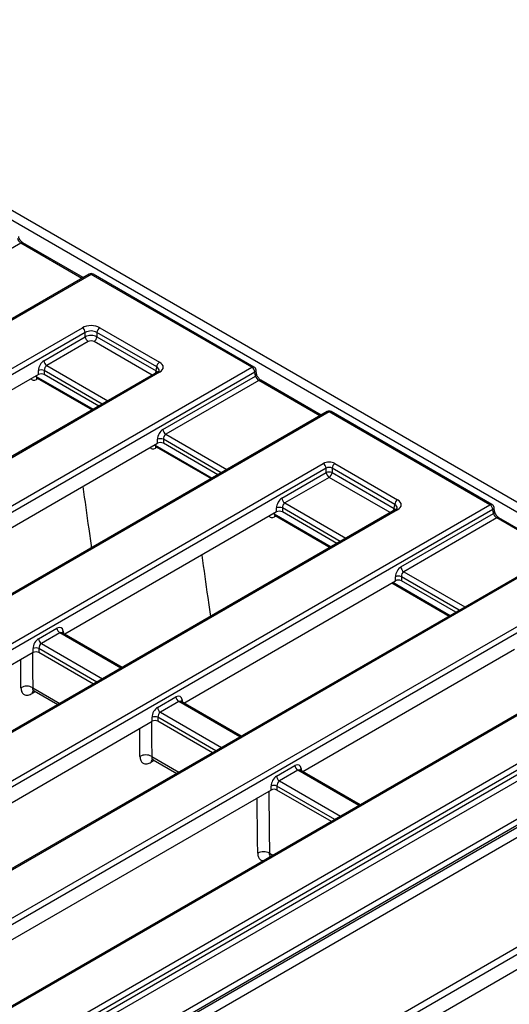
# Model space of a CAD drawing. Units: millimetres. Extents: x 8 to 437, y 1 to 291.
# Drawn here: x 362 to 374, y 236 to 260 of the extents above; entities that cross this region are included whole.
import ezdxf

# ---------------------------------------------------------------- set-up
doc = ezdxf.new("R2010")
doc.units = ezdxf.units.MM

msp = doc.modelspace()

# ---------------------------------------------------------------- linework, layer by layer
at = {"color": 7, "linetype": 'Continuous', "lineweight": 25}
for p, q in [((354.097496, 259.954267), (381.108975, 244.360872)), ((354.309628, 260.076728), (381.321107, 244.483333)), ((364.011342, 253.8411), (362.554357, 254.6822)), ((362.504361, 254.677249), (360.254533, 253.378451)), ((364.154954, 253.924005), (337.759192, 238.686056)), ((364.20495, 253.919055), (337.809187, 238.681105)), ((368.093503, 251.67424), (364.20495, 253.919055)), ((368.143499, 251.679191), (364.254946, 253.924005)), ((340.04177, 238.803101), (363.993625, 252.630212)), ((364.416275, 252.630212), (365.860921, 251.796236)), ((364.064067, 252.51501), (340.112212, 238.687898)), ((363.062015, 251.832263), (364.064067, 252.410735)), ((364.064067, 252.410735), (364.064067, 252.51501)), ((365.790479, 251.681033), (364.345833, 252.51501)), ((364.345833, 252.51501), (364.345833, 252.410735)), ((364.345833, 252.410735), (365.77595, 251.585146)), ((364.134508, 252.295532), (363.132457, 251.71706)), ((341.697741, 236.436291), (368.093503, 251.67424)), ((362.932427, 251.498802), (362.932427, 251.595338)), ((363.07331, 251.595338), (363.07331, 251.498802)), ((365.77595, 251.585146), (365.790479, 251.681033)), ((368.206904, 251.511681), (368.192375, 251.607568)), ((368.163945, 251.559038), (341.768183, 236.321089)), ((365.810925, 251.557196), (341.85907, 237.730084)), ((365.860921, 251.552245), (341.909066, 237.725134)), ((362.932427, 251.498802), (357.810808, 248.542154)), ((362.89622, 251.412569), (364.228308, 250.643571)), ((364.391541, 250.737803), (363.07331, 251.498802)), ((365.810925, 251.557196), (365.812075, 251.55783)), ((365.93994, 250.170872), (368.178474, 251.463151)), ((368.26021, 251.354468), (366.010382, 250.05567)), ((368.178474, 251.463151), (368.163945, 251.559038)), ((369.767192, 250.518319), (368.310206, 251.359419)), ((369.910803, 250.601224), (343.515041, 235.363275)), ((369.960799, 250.596274), (343.565037, 235.358324)), ((373.849353, 248.351459), (369.960799, 250.596274)), ((373.899348, 248.35641), (370.010795, 250.601224)), ((365.810351, 249.837411), (365.810351, 249.933947)), ((365.951235, 249.933947), (365.951235, 249.837411)), ((360.688733, 246.880764), (365.810351, 249.837411)), ((365.774144, 249.751178), (367.106232, 248.98218)), ((367.269465, 249.076413), (365.951235, 249.837411)), ((345.797619, 235.48032), (369.819916, 249.348096)), ((369.890357, 249.232894), (345.868061, 235.365117)), ((369.890357, 249.128619), (369.890357, 249.232894)), ((371.546328, 248.358252), (370.031241, 249.232894)), ((370.031241, 249.232894), (370.031241, 249.128619)), ((370.101682, 249.348096), (371.61677, 248.473455)), ((368.817865, 248.509482), (369.890357, 249.128619)), ((369.960799, 249.013416), (368.888306, 248.394279)), ((370.031241, 249.128619), (371.531799, 248.262365)), ((347.45359, 233.11351), (373.849353, 248.351459)), ((368.688276, 248.176021), (368.688276, 248.272557)), ((368.829159, 248.272557), (368.829159, 248.176021)), ((371.531799, 248.262365), (371.546328, 248.358252)), ((373.962753, 248.1889), (373.948224, 248.284787)), ((373.919794, 248.236257), (347.524032, 232.998308)), ((371.566774, 248.234415), (347.614919, 234.407303)), ((371.61677, 248.229464), (347.664915, 234.402353)), ((368.688276, 248.176021), (363.566657, 245.219373)), ((368.652069, 248.089788), (369.984157, 247.32079)), ((370.14739, 247.415022), (368.829159, 248.176021)), ((371.566774, 248.234415), (371.567924, 248.235049)), ((371.695789, 246.848091), (373.934324, 248.14037)), ((374.01606, 248.031687), (371.766231, 246.732889)), ((373.934324, 248.14037), (373.919794, 248.236257)), ((375.523041, 247.195538), (374.066056, 248.036638)), ((375.666652, 247.278443), (349.27089, 232.040494)), ((375.716648, 247.273493), (349.320886, 232.035543)), ((371.566201, 246.51463), (371.566201, 246.611166)), ((371.707084, 246.611166), (371.707084, 246.51463)), ((366.444582, 243.557983), (371.566201, 246.51463)), ((371.473409, 246.461063), (372.862082, 245.659399)), ((373.025315, 245.753632), (371.707084, 246.51463)), ((353.774534, 233.439733), (375.505323, 245.98465)), ((375.575765, 245.869448), (353.844976, 233.32453)), ((362.931201, 245.111183), (363.377907, 245.369061)), ((363.448349, 245.253859), (363.001642, 244.99598)), ((363.502458, 245.256512), (363.498796, 245.259148)), ((364.95533, 244.41771), (363.501968, 245.256718)), ((353.209439, 229.790729), (379.605202, 245.028678)), ((362.801612, 244.777722), (352.960056, 239.096312)), ((379.675643, 244.913476), (353.279881, 229.675527)), ((353.279881, 229.571252), (379.690173, 244.817589)), ((379.771909, 244.708906), (353.339028, 229.449529)), ((377.322623, 244.911634), (356.007685, 232.606782)), ((377.372619, 244.906683), (356.057681, 232.601831)), ((362.801612, 244.777722), (362.801612, 244.874258)), ((362.942495, 244.874258), (362.942495, 244.777722)), ((364.260726, 244.016723), (362.942495, 244.777722)), ((374.444125, 244.85324), (369.322507, 241.896592)), ((381.321107, 244.483333), (353.885364, 228.645016)), ((381.533239, 244.360872), (354.097496, 228.522554)), ((354.304782, 229.095336), (380.385455, 244.151388)), ((380.455896, 244.036186), (354.375224, 228.980134)), ((362.824661, 243.849812), (363.398129, 243.518756)), ((365.809125, 243.449792), (366.255832, 243.707671)), ((366.326273, 243.592468), (365.879567, 243.33459)), ((366.38035, 243.595145), (366.37672, 243.597758)), ((367.833255, 242.756319), (366.379893, 243.595327)), ((355.83798, 237.434922), (365.679537, 243.116331)), ((365.679537, 243.116331), (365.679537, 243.212867)), ((365.82042, 243.212867), (365.82042, 243.116331)), ((367.138651, 242.355333), (365.82042, 243.116331)), ((365.702586, 242.188422), (366.276053, 241.857366)), ((368.68705, 241.788402), (369.133756, 242.04628)), ((369.204198, 241.931078), (368.757492, 241.673199)), ((369.258308, 241.933731), (369.254645, 241.936367)), ((370.711179, 241.094929), (369.257817, 241.933937)), ((381.533239, 241.707114), (354.097496, 225.868797)), ((353.993922, 225.639874), (381.429665, 241.478192)), ((368.557461, 241.454941), (358.715905, 235.773531)), ((368.557461, 241.454941), (368.557461, 241.551477)), ((368.698344, 241.551477), (368.698344, 241.454941)), ((370.016575, 240.693942), (368.698344, 241.454941)), ((354.097496, 225.338065), (381.745371, 241.298844)), ((368.550512, 239.84797), (368.55083, 239.847786))]:
    msp.add_line(p, q, dxfattribs=at)
at = {"color": 8, "linetype": 'Continuous', "lineweight": 25}
for p, q in [((363.982057, 253.824194), (362.504361, 254.677249)), ((365.682645, 251.483142), (364.275391, 252.295532)), ((364.475152, 250.786071), (363.07331, 251.595338)), ((363.132457, 251.71706), (364.610152, 250.864005)), ((362.878834, 251.45227), (362.864689, 251.459698)), ((362.878805, 251.467847), (362.878834, 251.45227)), ((362.878834, 251.45227), (364.254001, 250.658403)), ((362.916538, 251.400839), (362.880206, 251.381456)), ((369.737906, 250.501413), (368.26021, 251.354468)), ((367.353077, 249.124681), (365.951235, 249.933947)), ((366.010382, 250.05567), (367.488077, 249.202614)), ((365.756759, 249.790879), (365.742614, 249.798307)), ((365.75673, 249.806456), (365.756759, 249.790879)), ((365.756759, 249.790879), (367.131925, 248.997012)), ((365.794462, 249.739449), (365.75813, 249.720065)), ((371.438494, 248.160361), (369.960799, 249.013416)), ((370.231002, 247.46329), (368.829159, 248.272557)), ((368.888306, 248.394279), (370.366002, 247.541224)), ((368.620539, 248.136917), (368.634683, 248.129489)), ((368.634654, 248.145066), (368.634683, 248.129489)), ((368.634683, 248.129489), (370.00985, 247.335622)), ((368.672387, 248.078058), (368.636055, 248.058675)), ((375.493755, 247.178632), (374.01606, 248.031687)), ((373.108926, 245.8019), (371.707084, 246.611166)), ((371.766231, 246.732889), (373.243926, 245.879833)), ((371.499102, 246.475895), (372.887775, 245.674231)), ((364.926044, 244.400803), (363.448349, 245.253859)), ((363.530085, 245.294796), (363.539103, 245.23528)), ((363.001642, 244.99598), (364.479338, 244.142925)), ((364.344338, 244.064991), (362.942495, 244.874258)), ((362.854874, 243.83237), (362.777833, 243.787404)), ((362.791854, 243.928081), (363.449515, 243.548421)), ((367.803969, 242.739413), (366.326273, 243.592468)), ((366.408009, 243.633406), (366.417028, 243.57389)), ((365.879567, 243.33459), (367.357262, 242.481535)), ((367.222262, 242.403601), (365.82042, 243.212867)), ((365.732799, 242.17098), (365.655758, 242.126013)), ((365.669779, 242.26669), (366.327439, 241.887031)), ((370.681893, 241.078022), (369.204198, 241.931078)), ((369.285934, 241.972015), (369.294952, 241.912499)), ((368.757492, 241.673199), (370.235187, 240.820144)), ((370.100187, 240.74221), (368.698344, 241.551477)), ((368.517707, 239.926237), (368.602217, 239.87745))]:
    msp.add_line(p, q, dxfattribs=at)
at = {"color": 8, "linetype": 'Continuous', "lineweight": 25, "flags": 128}
for points in [[(362.785374, 244.768348), (362.78886, 244.316297), (362.791854, 243.928081)], [(362.508609, 243.926267), (362.506219, 244.23643), (362.503374, 244.605553)], [(365.663299, 243.106958), (365.666785, 242.654907), (365.669779, 242.26669)], [(365.386533, 242.264877), (365.384144, 242.575039), (365.381299, 242.944162)], [(368.506148, 241.425318), (368.513502, 240.471597), (368.517707, 239.926237)], [(368.234458, 239.924421), (368.232068, 240.234583), (368.224147, 241.262523)]]:
    msp.add_lwpolyline(points, dxfattribs=at)
at = {"color": 8, "linetype": 'Continuous', "lineweight": 25}
for centre, radius, start, end in [((362.53344, 254.638516), 0.048433, 64.4131749, 126.8972835), ((364.17572, 253.878797), 0.04975, 54.0181846, 114.671357), ((364.234028, 253.880322), 0.048433, 64.4131749, 126.8972835), ((368.122582, 251.635508), 0.048433, 64.4131749, 126.8972835), ((368.140816, 251.605179), 0.051614, 296.6225197, 2.6524405), ((362.935688, 251.38185), 0.055483, 142.8371343, 180.406951), ((365.627193, 251.599436), 0.149442, 330.7405469, 354.5129055), ((365.831519, 251.511494), 0.05025, 54.189834, 112.7652333), ((368.155346, 251.509292), 0.051614, 296.6225197, 2.6524405), ((368.289289, 251.315735), 0.048433, 64.4131749, 126.8972835), ((369.931569, 250.556016), 0.04975, 54.0181846, 114.671357), ((369.989878, 250.557541), 0.048433, 64.4131749, 126.8972835), ((365.813612, 249.720459), 0.055483, 142.8371343, 180.406951), ((371.383042, 248.276655), 0.149442, 330.7405469, 354.5129055), ((373.878431, 248.312727), 0.048433, 64.4131749, 126.8972835), ((373.896665, 248.282398), 0.051614, 296.6225197, 2.6524405), ((368.691537, 248.059069), 0.055483, 142.8371343, 180.406951), ((371.587368, 248.188713), 0.05025, 54.189834, 112.7652333), ((373.911195, 248.186511), 0.051614, 296.6225197, 2.6524405), ((374.045138, 247.992954), 0.048433, 64.4131749, 126.8972835), ((363.553213, 245.248655), 0.051614, 116.6225197, 182.6524405), ((362.882583, 243.790638), 0.1048, 138.677421, 181.768462), ((366.432737, 243.586328), 0.053177, 117.7103815, 181.5645787), ((365.765478, 242.127477), 0.10973, 139.7987026, 180.764381), ((369.316751, 241.919201), 0.061148, 120.2631972, 163.8756711), ((368.592842, 239.799086), 0.086341, 136.9758718, 162.9632958)]:
    msp.add_arc(centre, radius, start, end, dxfattribs=at)
at = {"color": 7, "linetype": 'Continuous', "lineweight": 25}
for centre, radius, start, end in [((364.20495, 253.837401), 0.1, 60.0026883, 119.9973117), ((363.909453, 252.499607), 0.155379, 5.6889994, 57.1991371), ((364.500447, 252.499607), 0.155379, 122.8008629, 174.3110006), ((364.21868, 252.426137), 0.155379, 185.6889994, 237.1991371), ((364.191219, 252.426137), 0.155379, 302.8008629, 354.3110006), ((363.216629, 251.847665), 0.155379, 185.6889994, 237.1991371), ((363.002868, 251.425455), 0.183908, 67.4787401, 112.5212599), ((365.945093, 251.665631), 0.155379, 122.8008629, 174.3110006), ((368.009331, 251.543635), 0.155379, 5.6889994, 57.1991371), ((368.093503, 251.592586), 0.1, 8.6162895, 60.0026883), ((369.960799, 250.514619), 0.1, 60.0026883, 119.9973117), ((366.094554, 250.186275), 0.155379, 185.6889994, 237.1991371), ((365.880793, 249.764064), 0.183908, 67.4787401, 112.5212599), ((369.735744, 249.217491), 0.155379, 5.6889994, 57.1991371), ((370.185854, 249.217491), 0.155379, 122.8008629, 174.3110006), ((369.960799, 248.958736), 0.183908, 67.4787401, 112.5212599), ((370.044971, 249.144021), 0.155379, 185.6889994, 237.1991371), ((369.876627, 249.144021), 0.155379, 302.8008629, 354.3110006), ((368.972478, 248.524884), 0.155379, 185.6889994, 237.1991371), ((368.758718, 248.102674), 0.183908, 67.4787401, 112.5212599), ((371.700942, 248.34285), 0.155379, 122.8008629, 174.3110006), ((373.765181, 248.220854), 0.155379, 5.6889994, 57.1991371), ((373.849353, 248.269805), 0.1, 8.6162895, 60.0026883), ((371.850403, 246.863494), 0.155379, 185.6889994, 237.1991371), ((371.636642, 246.441283), 0.183908, 67.4787401, 112.5212599), ((363.532521, 245.384464), 0.155379, 185.6889994, 237.1991371), ((363.085814, 245.126585), 0.155379, 185.6889994, 237.1991371), ((362.872054, 244.704375), 0.183908, 67.4787401, 112.5212599), ((362.651811, 243.680399), 0.284532, 60.5156116, 120.2180399), ((366.410445, 243.723073), 0.155379, 185.6889994, 237.1991371), ((365.963739, 243.465195), 0.155379, 185.6889994, 237.1991371), ((365.749978, 243.042984), 0.183908, 67.4787401, 112.5212599), ((365.529736, 242.019008), 0.284532, 60.5156116, 120.2180399), ((369.28837, 242.061683), 0.155379, 185.6889994, 237.1991371), ((368.841664, 241.803804), 0.155379, 185.6889994, 237.1991371), ((368.627903, 241.381594), 0.183908, 67.4787401, 112.5212599), ((368.377664, 239.678557), 0.28453, 60.5154616, 120.2190737)]:
    msp.add_arc(centre, radius, start, end, dxfattribs=at)
for centre, major_axis, ratio, start_param, end_param in [((362.491988, 254.751761), (-0.061156, 0.079946), 0.470185046, 0.811609473, 2.295139338), ((364.20495, 252.506349), (0.3, 0), 0.581689643, 0.789196262, 2.352396392), ((364.20495, 252.424695), (0.2, 0), 0.636206991, 0.789196262, 2.352396392), ((364.20495, 252.335898), (0.2, 0), 0.527172295, 0.789196262, 2.352396392), ((364.20495, 252.254244), (0.1, 0), 0.581689643, 0.789196262, 2.352396392), ((363.074388, 251.661812), (0.085472, 0.181281), 0.62526097, 0.733364489, 2.216894353), ((363.14483, 251.628263), (0.033782, 0.095105), 0.665993706, 0.663189308, 2.146719172), ((365.646361, 251.67424), (0.302288, 0), 0.572919093, 5.501585242, 7.064785372), ((363.002868, 251.457514), (0.1, 0), 0.581689643, 0.789196262, 2.352396392), ((368.247838, 251.42898), (-0.061156, 0.079946), 0.470185046, 0.811609473, 2.295139338), ((365.952313, 250.000421), (0.085472, 0.181281), 0.62526097, 0.733364489, 2.216894353), ((366.022754, 249.966873), (0.033782, 0.095105), 0.665993706, 0.663189308, 2.146719172), ((365.880793, 249.796124), (0.1, 0), 0.581689643, 0.789196262, 2.352396392), ((369.960799, 249.265521), (0.2, 0), 0.581689643, 0.789196262, 2.352396392), ((369.960799, 249.183867), (0.1, 0), 0.69072434, 0.789196262, 2.352396392), ((368.830237, 248.339031), (0.085472, 0.181281), 0.62526097, 0.733364489, 2.216894353), ((368.900679, 248.305482), (0.033782, 0.095105), 0.665993706, 0.663189308, 2.146719172), ((371.40221, 248.351459), (0.302288, 0), 0.572919093, 5.501585242, 7.064785372), ((368.758718, 248.134733), (0.1, 0), 0.581689643, 0.789196262, 2.352396392), ((374.003687, 248.106199), (-0.061156, 0.079946), 0.470185046, 0.811609473, 2.295139338), ((371.708162, 246.67764), (0.085472, 0.181281), 0.62526097, 0.733364489, 2.216894353), ((371.778604, 246.644092), (0.033782, 0.095105), 0.665993706, 0.663189308, 2.146719172), ((371.636642, 246.473343), (0.1, 0), 0.581689643, 0.789196262, 2.352396392), ((363.39028, 245.19861), (0.085472, 0.181281), 0.62526097, 5.533019932, 7.016549796), ((362.943574, 244.940732), (0.085472, 0.181281), 0.62526097, 0.733364489, 2.216894353), ((363.014015, 244.907184), (0.033782, 0.095105), 0.665993706, 0.663189308, 2.146719172), ((362.872054, 244.736434), (0.1, 0), 0.581689643, 0.789196262, 2.352396392), ((366.268205, 243.53722), (0.085472, 0.181281), 0.62526097, 5.533019932, 7.016549796), ((365.821498, 243.279342), (0.085472, 0.181281), 0.62526097, 0.733364489, 2.216894353), ((365.89194, 243.245793), (0.033782, 0.095105), 0.665993706, 0.663189308, 2.146719172), ((365.749978, 243.075044), (0.1, 0), 0.581689643, 0.789196262, 2.352396392), ((369.146129, 241.875829), (0.085472, 0.181281), 0.62526097, 5.533019932, 7.016549796), ((368.699423, 241.617951), (0.085472, 0.181281), 0.62526097, 0.733364489, 2.216894353), ((368.769864, 241.584403), (0.033782, 0.095105), 0.665993706, 0.663189308, 2.146719172), ((368.627903, 241.413653), (0.1, 0), 0.581689643, 0.789196262, 2.352396392)]:
    msp.add_ellipse(centre, major_axis=major_axis, ratio=ratio, start_param=start_param, end_param=end_param, dxfattribs=at)
at = {"color": 8, "linetype": 'Continuous', "lineweight": 25}
for centre, major_axis, ratio, start_param, end_param in [((365.646361, 251.592586), (0.202872, 0.01478), 0.566593948, 6.137068406, 7.023531167), ((362.887623, 251.540482), (0.113456, 0.165209), 0.567498473, 2.89340305, 3.97136108), ((362.955402, 251.493871), (0.063102, 0.078622), 0.55329731, 2.493460231, 3.226579781), ((365.633988, 251.510932), (0.19982, -0.014995), 0.575107471, 0.515802382, 0.824732267), ((365.765548, 249.879092), (0.113456, 0.165209), 0.567498473, 2.89340305, 3.97136108), ((365.833326, 249.83248), (0.063102, 0.078622), 0.55329731, 2.493460231, 3.226579781), ((371.389837, 248.188151), (0.19982, -0.014995), 0.575107471, 0.512269268, 0.824732267), ((371.40221, 248.269805), (0.202872, 0.01478), 0.566593948, 6.137068406, 7.023531167), ((368.643472, 248.217701), (0.113456, 0.165209), 0.567498473, 2.89340305, 3.97136108), ((368.711251, 248.17109), (0.063102, 0.078622), 0.55329731, 2.493460231, 3.226579781), ((363.460722, 245.165062), (0.033782, 0.095105), 0.665993706, 6.161057716, 6.946374615), ((366.338646, 243.503671), (0.033782, 0.095105), 0.665993706, 6.161057716, 6.946374615), ((369.216571, 241.842281), (0.033782, 0.095105), 0.665993706, 6.161057716, 6.946374615)]:
    msp.add_ellipse(centre, major_axis=major_axis, ratio=ratio, start_param=start_param, end_param=end_param, dxfattribs=at)
at = {"color": 7, "linetype": 'Continuous', "lineweight": 25}
for points, knots in [([(362.554357, 254.6822), (362.548901, 254.68568), (362.536636, 254.693503), (362.512788, 254.715627), (362.487661, 254.746996), (362.467075, 254.782662), (362.455032, 254.813934), (362.452221, 254.828445), (362.451055, 254.834462)], [0, 0, 0, 0, 0.135360044, 0.304236436, 0.492800376, 0.693350627, 0.872850783, 1, 1, 1, 1]), ([(365.847662, 251.590513), (365.847927, 251.590259), (365.848477, 251.589732), (365.834617, 251.571989), (365.81675, 251.560833), (365.810925, 251.557196)], [0, 0, 0, 0, 0.386146062, 0.799850801, 1, 1, 1, 1]), ([(362.884118, 251.416675), (362.883931, 251.416633), (362.881731, 251.416139), (362.889304, 251.417123), (362.894208, 251.412891), (362.895801, 251.411516)], [0, 0, 0, 0, 0.05899828, 0.694208274, 1, 1, 1, 1]), ([(368.310206, 251.359419), (368.30475, 251.362899), (368.292485, 251.370722), (368.268637, 251.392846), (368.24351, 251.424215), (368.222924, 251.459881), (368.210881, 251.491153), (368.20807, 251.505664), (368.206904, 251.511681)], [0, 0, 0, 0, 0.135360044, 0.304236436, 0.492800376, 0.693350627, 0.872850783, 1, 1, 1, 1]), ([(365.762042, 249.755284), (365.761855, 249.755242), (365.759656, 249.754748), (365.767229, 249.755732), (365.772132, 249.751501), (365.773726, 249.750126)], [0, 0, 0, 0, 0.05899828, 0.694208274, 1, 1, 1, 1]), ([(364.004696, 248.795028), (364.052115, 248.452477), (364.120622, 247.957596), (364.188921, 247.462564), (364.209944, 247.310189)], [0, 0, 0, 0, 0.692190455, 1, 1, 1, 1]), ([(371.603511, 248.267732), (371.603777, 248.267478), (371.604327, 248.266951), (371.590466, 248.249208), (371.572599, 248.238052), (371.566774, 248.234415)], [0, 0, 0, 0, 0.3861460616, 0.7998508006, 1, 1, 1, 1]), ([(368.639967, 248.093894), (368.63978, 248.093852), (368.637581, 248.093357), (368.645136, 248.094345), (368.650027, 248.090128), (368.651607, 248.088766)], [0, 0, 0, 0, 0.059152508, 0.696023011, 1, 1, 1, 1]), ([(374.066056, 248.036638), (374.060599, 248.040118), (374.048335, 248.047941), (374.024486, 248.070065), (373.999359, 248.101434), (373.978773, 248.1371), (373.96673, 248.168372), (373.963919, 248.182883), (373.962753, 248.1889)], [0, 0, 0, 0, 0.135360044, 0.304236436, 0.492800376, 0.693350627, 0.872850783, 1, 1, 1, 1]), ([(366.88262, 247.133638), (366.93004, 246.791086), (366.998547, 246.296205), (367.066846, 245.801174), (367.087869, 245.648798)], [0, 0, 0, 0, 0.692190455, 1, 1, 1, 1]), ([(362.508609, 243.926267), (362.509558, 243.909246), (362.512388, 243.858499), (362.540749, 243.79236), (362.601304, 243.748523), (362.68342, 243.742657), (362.746362, 243.772488), (362.777833, 243.787404)], [0, 0, 0, 0, 0.112132262, 0.334325726, 0.556303486, 0.778151917, 1, 1, 1, 1]), ([(362.79355, 243.860029), (362.792657, 243.859815), (362.789191, 243.858984), (362.808909, 243.85973), (362.820148, 243.850927), (362.823429, 243.848358)], [0, 0, 0, 0, 0.197256879, 0.765684978, 1, 1, 1, 1]), ([(365.386533, 242.264877), (365.387483, 242.247856), (365.390313, 242.197108), (365.418674, 242.13097), (365.479229, 242.087133), (365.561345, 242.081266), (365.624287, 242.111098), (365.655758, 242.126013)], [0, 0, 0, 0, 0.112132262, 0.334325726, 0.556303486, 0.778151917, 1, 1, 1, 1]), ([(365.671474, 242.198638), (365.670582, 242.198424), (365.667116, 242.197594), (365.686834, 242.198339), (365.698073, 242.189537), (365.701354, 242.186967)], [0, 0, 0, 0, 0.197256879, 0.765684978, 1, 1, 1, 1]), ([(368.519394, 239.858187), (368.518501, 239.857973), (368.515036, 239.857143), (368.534757, 239.857889), (368.545998, 239.849085), (368.549279, 239.846515)], [0, 0, 0, 0, 0.19729062, 0.765663531, 1, 1, 1, 1])]:
    msp.add_open_spline(points, degree=3, knots=knots, dxfattribs=at)
at = {"color": 8, "linetype": 'Continuous', "lineweight": 25}
for points, knots in [([(362.825983, 243.851936), (362.819175, 243.855881), (362.802208, 243.865714), (362.79247, 243.895197), (362.792009, 243.919821), (362.791854, 243.928081)], [0, 0, 0, 0, 0.308128943, 0.76791807, 1, 1, 1, 1]), ([(365.669779, 242.26669), (365.669933, 242.25843), (365.670394, 242.233807), (365.680133, 242.204324), (365.6971, 242.194491), (365.703908, 242.190546)], [0, 0, 0, 0, 0.23208193, 0.691871057, 1, 1, 1, 1]), ([(368.234458, 239.924421), (368.235395, 239.907368), (368.23819, 239.856521), (368.267017, 239.791691), (368.318623, 239.748255), (368.364528, 239.749935), (368.382468, 239.750592)], [0, 0, 0, 0, 0.160485557, 0.4784952, 0.796196113, 1, 1, 1, 1]), ([(368.551834, 239.850094), (368.545026, 239.854039), (368.52806, 239.863871), (368.518322, 239.893354), (368.517861, 239.917977), (368.517707, 239.926237)], [0, 0, 0, 0, 0.308130147, 0.767919882, 1, 1, 1, 1])]:
    msp.add_open_spline(points, degree=3, knots=knots, dxfattribs=at)

doc.saveas('drawing.dxf')
